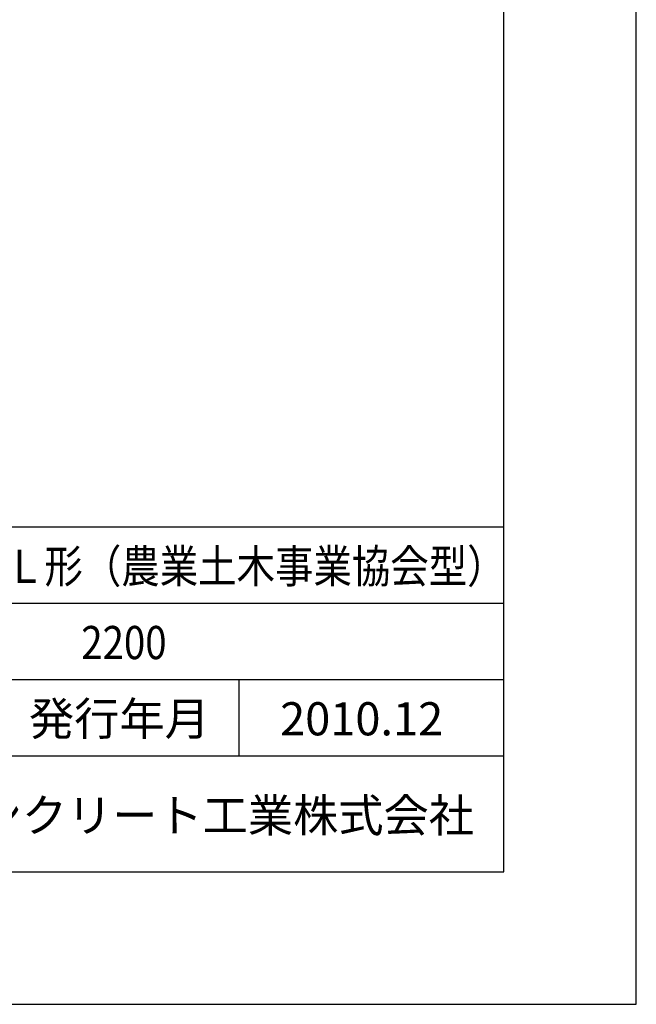
# Model space of a CAD drawing. Units: millimetres. Extents: x 0 to 25230, y 0 to 17820.
# Drawn here: x 22439 to 25230, y 0 to 4455 of the extents above; entities that cross this region are included whole.
import ezdxf
from ezdxf.enums import TextEntityAlignment as Align

# ---------------------------------------------------------------- set-up
doc = ezdxf.new("R2010")
doc.units = ezdxf.units.MM
doc.header["$LTSCALE"] = 30
for name, color, linetype in [('D-TTL', 2, 'Continuous'), ('D-TTL-FRAM', 2, 'Continuous'), ('D-TTL-LINE', 7, 'Continuous'), ('D-TTL-TXT', 7, 'Continuous')]:
    doc.layers.add(name, color=color, linetype=linetype)
doc.styles.add('ＭＳ ゴシック', font='MS Gothic.ttf')

msp = doc.modelspace()

# ---------------------------------------------------------------- linework, layer by layer
msp.add_line((21630, 1815), (24630, 1815))
at = {"layer": 'D-TTL'}
for points in [[(0, 0), (25230, 0), (25230, 17820), (0, 17820)], [(600, 600), (24630, 600), (24630, 17220), (600, 17220)]]:
    msp.add_lwpolyline(points, close=True, dxfattribs=at)
at = {"layer": 'D-TTL-FRAM'}
msp.add_line((20880, 2160), (24630, 2160), dxfattribs=at)
at = {"layer": 'D-TTL-LINE'}
for p, q in [((20880, 1815), (24630, 1815)), ((20880, 1470), (24630, 1470)), ((23430, 1470), (23430, 1125)), ((20880, 1125), (24630, 1125))]:
    msp.add_line(p, q, dxfattribs=at)

# ---------------------------------------------------------------- texts
at = {"layer": 'D-TTL-TXT', "style": 'ＭＳ ゴシック', "width": 0.85}
for s, p in [('水路用Ｌ形（農業土木事業協会型）', (21855, 1860)), ('2200', (22717.5, 1515))]:
    msp.add_text(s, height=150, dxfattribs=at).set_placement(p, align=Align.BOTTOM_LEFT)
at = {"layer": 'D-TTL-TXT', "style": 'ＭＳ ゴシック'}
msp.add_text('発行年月', height=150, dxfattribs=at).set_placement((22890, 1170), align=Align.BOTTOM_CENTER)
msp.add_text('2010.12', height=150, dxfattribs=at).set_placement((23617.5, 1170), align=Align.BOTTOM_LEFT)
msp.add_text('昭和コンクリート工業株式会社', height=150, dxfattribs=at).set_placement((21630, 780))

doc.saveas('drawing.dxf')
